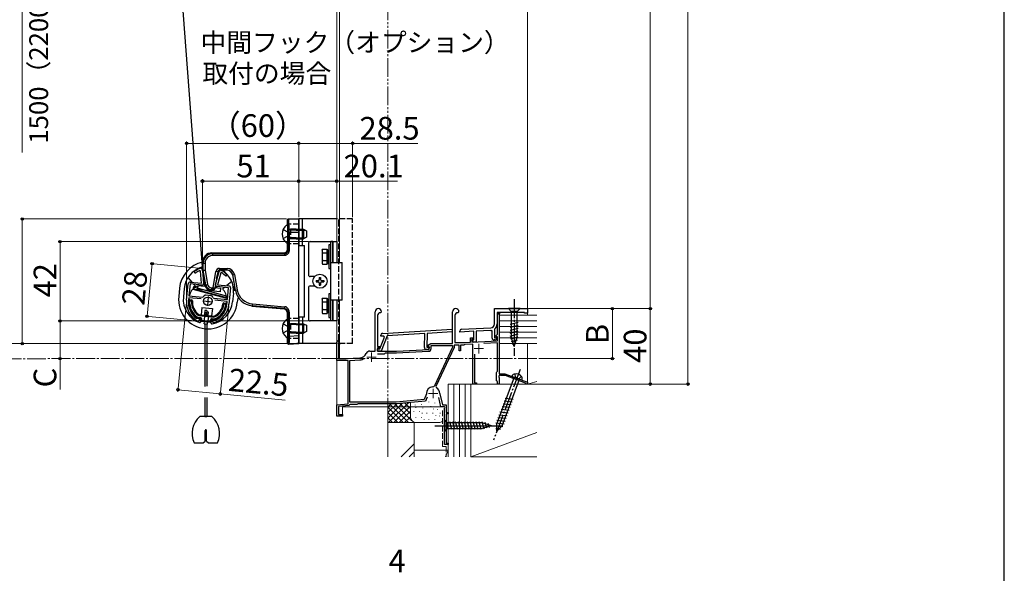
# Model space of a CAD drawing. Extents: x 105 to 1155, y 126 to 1689.
# Drawn here: x 634 to 1155, y 935 to 1229 of the extents above; entities that cross this region are included whole.
import ezdxf

# ---------------------------------------------------------------- set-up
doc = ezdxf.new("R2010")
doc.units = 0
for name, pattern in [('YCENTER_1', [13, 10, -1, 1, -1]), ('YDIVIDE_1', [15, 10, -1, 1, -1, 1, -1]), ('YHIDDEN_1', [4, 3, -1])]:
    doc.linetypes.add(name, pattern=pattern)
for name, color, linetype, lineweight in [('YKK_11', 7, 'CONTINUOUS', 30), ('YKK_11E', 7, 'CONTINUOUS', 13), ('YKK_12', 2, 'CONTINUOUS', 13), ('YKK_13', 4, 'CONTINUOUS', 30), ('YKK_D', 6, 'CONTINUOUS', 13), ('YKK_ZWAK', 7, 'CONTINUOUS', 30), ('YSS_K', 3, 'CONTINUOUS', 13)]:
    doc.layers.add(name, color=color, linetype=linetype, lineweight=lineweight)
doc.styles.add('text-b', font='txt')

msp = doc.modelspace()

# ---------------------------------------------------------------- linework, layer by layer
at = {"layer": 'YKK_11', "linetype": 'ByBlock', "lineweight": -2, "ltscale": 0.5}
for p, q in [((729.38, 1095.42), (728.96, 1095.67)), ((729.19, 1096.85), (729.33, 1096.87)), ((729.33, 1096.87), (729.44, 1096.86)), ((729.89, 1088.98), (729.38, 1095.42)), ((730.34, 1095.94), (730.9, 1088.82)), ((737.3, 1088.2), (739.21, 1095.09)), ((740.27, 1095.82), (740.38, 1095.8)), ((740.38, 1095.8), (740.51, 1095.76)), ((740.05, 1094.4), (738.33, 1088.17)), ((740.52, 1094.56), (740.05, 1094.4)), ((721.98, 1080), (722.81, 1088.66)), ((723.81, 1088.56), (723.21, 1082.29)), ((730.03, 1087.96), (723.81, 1088.56)), ((723.91, 1089.56), (729.89, 1088.98)), ((744.21, 1086.59), (737.99, 1087.19)), ((738.33, 1088.17), (744.31, 1087.59)), ((743.61, 1080.32), (744.21, 1086.59)), ((745.21, 1086.5), (744.38, 1077.84)), ((723.11, 1081.29), (722.98, 1079.9)), ((729.65, 1080.66), (723.11, 1081.29)), ((723.21, 1082.29), (730.38, 1081.6)), ((730.38, 1081.6), (730.81, 1081.78)), ((731.88, 1082.67), (732.17, 1082.73)), ((732.17, 1082.73), (733.53, 1082.6)), ((733.53, 1082.6), (734.9, 1082.47)), ((734.9, 1082.47), (735.17, 1082.36)), ((736.05, 1081.28), (736.44, 1081.01)), ((736.44, 1081.01), (743.61, 1080.32)), ((743.52, 1079.33), (736.97, 1079.96)), ((743.38, 1077.93), (743.52, 1079.33)), ((727.11, 1070.5), (727.26, 1070.45)), ((727.26, 1070.45), (728.83, 1070.29)), ((727.82, 1068.89), (727.7, 1068.92)), ((727.89, 1068.88), (727.82, 1068.89)), ((728.83, 1070.29), (728.76, 1069.6)), ((735.73, 1068.93), (735.8, 1069.62)), ((735.8, 1069.62), (737.37, 1069.47)), ((737.37, 1069.47), (737.53, 1069.5)), ((736.53, 1068.05), (736.45, 1068.05)), ((736.65, 1068.06), (736.53, 1068.05))]:
    msp.add_line(p, q, dxfattribs=at)
at = {"layer": 'YKK_11', "ltscale": 0.5}
for p, q in [((730.74, 1079.65), (735.71, 1079.18)), ((733.47, 1081.9), (732.99, 1076.93))]:
    msp.add_line(p, q, dxfattribs=at)
at = {"layer": 'YKK_11', "linetype": 'ByBlock', "lineweight": -2, "ltscale": 0.5}
for centre, radius, start, end in [((726.58, 1094.88), 0.5, 125.6693, 305.6693), ((733.75, 1084.89), 12.8, 110.8628, 125.6693), ((733.75, 1084.89), 11.8, 113.9453, 125.6693), ((729.35, 1095.86), 1, 4.5, 84.5), ((740.17, 1094.82), 1, 84.5, 164.5), ((733.76, 1084.89), 12.8, 43.3307, 58.1372), ((733.76, 1084.89), 11.8, 43.3307, 55.0547), ((742.7, 1093.33), 0.5, 223.3307, 43.3307), ((723.81, 1088.56), 1, 84.5, 174.5), ((730.11, 1088.76), 0.8, 264.5, 4.5), ((738.07, 1087.99), 0.8, 164.5, 264.5), ((744.21, 1086.59), 1, 354.5, 84.5), ((733.43, 1078.89), 11.5, 174.5, 240.1042), ((733.43, 1078.89), 10.5, 174.5, 233.033), ((733.54, 1079.6), 3.5, 118.4013, 141.3043), ((732.95, 1079.65), 3.5, 27.6957, 50.5987), ((732.93, 1078.94), 11.5, 288.8958, 354.5), ((732.93, 1078.94), 10.5, 295.967, 354.5), ((727.97, 1069.67), 0.8, 264.5, 354.5), ((736.53, 1068.85), 0.8, 174.5, 264.5)]:
    msp.add_arc(centre, radius, start, end, dxfattribs=at)
at = {"layer": 'YKK_11E', "linetype": 'ByBlock', "lineweight": -2, "ltscale": 0.5}
for p, q in [((885, 1075.52), (902.5, 1075.52)), ((885, 1067.38), (885, 1075.52)), ((902.5, 1075.52), (902.5, 1073.02)), ((821.8, 1053.02), (821.8, 1073.82)), ((823.1, 1071.82), (823.1, 1055.42)), ((824.7, 1073.32), (824.6, 1073.32)), ((825.2, 1073.82), (824.7, 1073.32)), ((862.8, 1057.02), (862.8, 1073.82)), ((864.1, 1071.82), (864.1, 1057.52)), ((865.7, 1073.32), (865.6, 1073.32)), ((866.2, 1073.82), (865.7, 1073.32)), ((887.7, 1072.72), (886.4, 1072.72)), ((886.4, 1072.72), (886.4, 1067.38)), ((886.6, 1062.04), (886.6, 1072.72)), ((886.6, 1072.72), (887.5, 1072.72)), ((887.5, 1072.72), (887.5, 1041.02)), ((901, 1073.52), (887.7, 1073.52)), ((887.7, 1073.52), (887.7, 1072.72)), ((901, 1073.02), (901, 1073.52)), ((902.5, 1073.02), (901, 1073.02)), ((825.74, 1062.42), (862.6, 1064.68)), ((862.6, 1064.68), (862.56, 1063.17)), ((867.55, 1064.57), (883.1, 1065.39)), ((883.18, 1063.99), (875.3, 1063.57)), ((883.8, 1063.72), (883.46, 1064.01)), ((883.8, 1059.92), (883.8, 1063.72)), ((885.11, 1064.72), (885, 1064.48)), ((885, 1064.48), (885, 1060.12)), ((824.27, 1054.23), (826.73, 1060.47)), ((824.79, 1060.86), (824.8, 1061.45)), ((826.37, 1060.96), (824.79, 1060.86)), ((828.26, 1061.08), (825.08, 1053.01)), ((826.73, 1060.47), (826.37, 1060.96)), ((848.13, 1062.29), (828.26, 1061.08)), ((847.94, 1054.91), (848.13, 1062.29)), ((849.34, 1062.36), (849.15, 1055.08)), ((862.56, 1063.17), (849.34, 1062.36)), ((866.6, 1063.12), (866.6, 1063.57)), ((874.1, 1063.51), (866.6, 1063.12)), ((872.3, 1057.69), (872.3, 1060.12)), ((872.3, 1060.12), (873.9, 1060.12)), ((873.9, 1059.42), (873.1, 1059.42)), ((873.1, 1059.42), (873.1, 1057.73)), ((873.1, 1058.62), (873.1, 1059.02)), ((873.1, 1059.02), (874.1, 1059.02)), ((873.1, 1057.73), (886.6, 1058.44)), ((873.9, 1060.12), (873.9, 1059.42)), ((874.1, 1059.02), (874.1, 1063.51)), ((875.3, 1063.57), (875.3, 1057.82)), ((885.21, 1058.92), (884.8, 1058.92)), ((885, 1060.12), (886.27, 1060.12)), ((885.56, 1061.01), (886.6, 1062.04)), ((885.72, 1060.62), (885.56, 1061.01)), ((886.6, 1060.62), (885.72, 1060.62)), ((886.44, 1059.73), (885.92, 1059.21)), ((886.27, 1060.12), (886.44, 1059.73)), ((886.6, 1058.44), (886.6, 1060.62)), ((801.5, 1048.02), (801.5, 1057.82)), ((802.55, 1057.21), (802.4, 1056.95)), ((802.4, 1056.95), (802.4, 1049.02)), ((823.08, 1053.06), (823.11, 1054.26)), ((823.1, 1055.42), (824.3, 1055.42)), ((824.3, 1054.72), (823.1, 1054.72)), ((823.1, 1054.72), (823.1, 1053.02)), ((823.11, 1054.26), (824.27, 1054.23)), ((824.3, 1055.42), (824.3, 1054.72)), ((833.1, 1053.02), (850.5, 1053.93)), ((849.32, 1053.88), (848.91, 1053.89)), ((849.15, 1055.08), (850.42, 1055.05)), ((849.56, 1055.97), (851.38, 1057.02)), ((849.68, 1055.52), (849.56, 1055.97)), ((850.5, 1055.52), (849.68, 1055.52)), ((850.57, 1054.66), (850.04, 1054.15)), ((850.42, 1055.05), (850.57, 1054.66)), ((850.5, 1053.93), (850.5, 1055.52)), ((851.38, 1057.02), (862.8, 1057.02)), ((851.5, 1054.41), (851.5, 1056.02)), ((851.5, 1056.02), (862.8, 1056.02)), ((862.8, 1055.12), (853.23, 1034.59)), ((863.7, 1054.92), (854.04, 1034.2)), ((862.8, 1056.02), (862.8, 1055.12)), ((866.3, 1056.22), (863.7, 1056.22)), ((863.7, 1056.22), (863.7, 1054.92)), ((864.1, 1057.52), (869.1, 1057.52)), ((866.3, 1053.22), (866.3, 1056.22)), ((867.1, 1053.22), (866.3, 1053.22)), ((868.8, 1056.22), (867.1, 1056.22)), ((867.1, 1056.22), (867.1, 1053.22)), ((869.03, 1056.32), (868.8, 1056.22)), ((869.24, 1056.43), (869.03, 1056.32)), ((869.1, 1057.52), (872.3, 1057.69)), ((873.5, 1056.65), (869.24, 1056.43)), ((873.5, 1035.52), (873.5, 1056.65)), ((875.3, 1057.82), (873.9, 1057.82)), ((886.6, 1057.34), (879.47, 1056.96)), ((886.6, 1042.31), (886.6, 1057.34)), ((807.5, 1048.02), (801.5, 1048.02)), ((802.4, 1049.02), (806.5, 1049.02)), ((806.5, 1049.02), (813.7, 1049.4)), ((807.5, 1025.05), (807.5, 1048.02)), ((808.4, 1048.12), (813.75, 1048.4)), ((808.4, 1026.02), (808.4, 1048.12)), ((819, 1053.02), (821.8, 1053.02)), ((825.08, 1053.01), (823.08, 1053.06)), ((823.1, 1053.02), (833.1, 1053.02)), ((823.11, 1051.52), (826.8, 1051.52)), ((826.8, 1051.52), (827.3, 1052.02)), ((827.3, 1052.02), (833.13, 1052.02)), ((833.13, 1052.02), (850.08, 1052.91)), ((874.4, 1051.4), (874.4, 1036.22)), ((886.1, 1041.72), (886.35, 1042.02)), ((886.1, 1037.32), (886.1, 1041.72)), ((886.35, 1042.02), (886.6, 1042.31)), ((887.5, 1039.98), (887.38, 1039.8)), ((887.38, 1039.8), (887.38, 1039.25)), ((887.38, 1039.25), (887.5, 1039.06)), ((887.5, 1041.02), (890.5, 1041.02)), ((887.8, 1040.37), (887.5, 1040.19)), ((887.5, 1040.19), (887.5, 1039.98)), ((887.5, 1039.06), (887.5, 1035.52)), ((888.4, 1040.02), (887.8, 1040.37)), ((890.89, 1040.02), (888.4, 1040.02)), ((890.5, 1041.02), (902.5, 1036.52)), ((901.5, 1036.04), (890.89, 1040.02)), ((854.04, 1034.2), (854.24, 1033.56)), ((875.5, 1035.52), (873.5, 1035.52)), ((874.4, 1036.22), (875.5, 1036.22)), ((875.5, 1036.22), (875.5, 1035.52)), ((886.4, 1037.02), (886.1, 1037.32)), ((886.7, 1036.72), (886.4, 1037.02)), ((886.7, 1035.52), (886.7, 1036.72)), ((887.5, 1035.52), (886.7, 1035.52)), ((901.7, 1035.79), (901.5, 1036.04)), ((902, 1035.52), (901.7, 1035.79)), ((902.5, 1035.52), (902, 1035.52)), ((902.5, 1036.52), (902.5, 1035.52)), ((847.85, 1027.32), (832.96, 1026.02)), ((848.98, 1030.43), (847.85, 1027.32)), ((849.3, 1028.68), (848.5, 1026.48)), ((849, 1030.53), (848.98, 1030.43)), ((856.7, 1023.52), (855.49, 1028.37)), ((856, 1030.5), (856.01, 1030.43)), ((856.01, 1030.43), (857.48, 1024.52)), ((801.5, 1024.52), (807.5, 1025.05)), ((801.5, 1018.52), (801.5, 1024.52)), ((807.84, 1024.17), (802.4, 1023.7)), ((802.4, 1023.7), (802.4, 1019.42)), ((808.29, 1024.58), (807.84, 1024.17)), ((808.58, 1024.82), (808.29, 1024.58)), ((832.96, 1026.02), (808.4, 1026.02)), ((812.2, 1024.82), (808.58, 1024.82)), ((812.46, 1024.97), (812.2, 1024.82)), ((812.72, 1025.12), (812.46, 1024.97)), ((833, 1025.12), (812.72, 1025.12)), ((848.5, 1026.48), (833, 1025.12)), ((858.53, 1023.52), (856.7, 1023.52)), ((857.48, 1024.52), (859.4, 1024.52)), ((858.5, 1022.79), (858.72, 1023.18)), ((858.5, 1003.52), (858.5, 1022.79)), ((858.72, 1023.18), (858.53, 1023.52)), ((859.4, 1024.52), (859.4, 1020.52)), ((804.5, 1018.52), (801.5, 1018.52)), ((802.4, 1019.42), (804.5, 1019.42)), ((804.5, 1019.42), (804.5, 1018.52)), ((859.4, 1020.52), (860.5, 1020.52)), ((860.5, 1019.82), (859.4, 1019.82)), ((859.4, 1019.82), (859.4, 1007.59)), ((860.5, 1020.52), (860.5, 1019.82)), ((859.4, 1007.59), (859.45, 1007.45)), ((859.45, 1007.45), (859.5, 1007.32)), ((859.5, 1007.32), (859.5, 1004.22)), ((860.5, 1003.52), (858.5, 1003.52)), ((859.5, 1004.22), (860.5, 1004.22)), ((860.5, 1004.22), (860.5, 1003.52))]:
    msp.add_line(p, q, dxfattribs=at)
at = {"layer": 'YKK_11E', "linetype": 'ByBlock', "lineweight": 30, "ltscale": 0.5}
for p, q in [((887.7, 1073.52), (886.4, 1073.52)), ((886.4, 1073.52), (886.4, 1072.72)), ((886.4, 1072.72), (887.7, 1072.72)), ((887.7, 1072.72), (887.7, 1073.52))]:
    msp.add_line(p, q, dxfattribs=at)
at = {"layer": 'YKK_11E', "ltscale": 0.5}
for p, q in [((874.2, 1054.32), (879.2, 1054.32)), ((876.7, 1056.82), (876.7, 1051.82)), ((817.4, 1049.82), (822.4, 1049.82)), ((819.9, 1052.32), (819.9, 1047.32)), ((852.5, 1033.02), (852.5, 1028.02)), ((850, 1030.52), (855, 1030.52))]:
    msp.add_line(p, q, dxfattribs=at)
at = {"layer": 'YKK_11E', "linetype": 'ByBlock', "lineweight": -2, "ltscale": 0.5}
for centre, radius, start, end in [((823.5, 1073.82), 1.7, 360, 180), ((864.5, 1073.82), 1.7, 360, 180), ((824.6, 1071.82), 1.5, 90, 180), ((865.6, 1071.82), 1.5, 90, 180), ((867.6, 1063.57), 1, 93, 180), ((883, 1067.38), 2, 273, 360), ((883, 1067.38), 3.4, 273, 277.7664), ((883, 1067.38), 3.4, 308.4347, 0), ((802.2, 1057.82), 0.7, 300, 180), ((825.8, 1061.43), 1, 93.5, 178.5), ((873.9, 1058.62), 0.8, 180, 270), ((884.8, 1059.92), 1, 180, 270), ((885.21, 1059.92), 1, 270, 315), ((848.94, 1054.89), 1, 178.5, 268.5), ((849.35, 1054.88), 1, 268.5, 313.5), ((850, 1054.41), 1.5, 273, 0), ((813.49, 1053.39), 4, 273, 336.7158), ((813.49, 1053.39), 5, 273, 301.6072), ((819, 1051.02), 2, 90, 156.7158), ((852.5, 1030.52), 3.5, 92.2615, 179.7858), ((852.32, 1035.02), 1, 272.2615, 335), ((852.5, 1030.52), 3.5, 359.6713, 60.1418)]:
    msp.add_arc(centre, radius, start, end, dxfattribs=at)
at = {"layer": 'YKK_12'}
for p, q in [((902.5, 1514.8), (902.5, 1072.02)), ((801.5, 1268.8), (801.5, 1100.02)), ((802.9, 1268.8), (802.9, 1100.02)), ((801.5, 1080.02), (801.5, 1018.52)), ((802.9, 1080.02), (802.9, 1049.02)), ((804.5, 1018.52), (804.5, 1023.52)), ((804.5, 1023.52), (858.5, 1023.52)), ((801.5, 1018.52), (804.5, 1018.52))]:
    msp.add_line(p, q, dxfattribs=at)
at = {"layer": 'YKK_12', "linetype": 'YCENTER_1'}
msp.add_line((907.5, 1049.02), (455, 1049), dxfattribs=at)
at = {"layer": 'YKK_13'}
for p, q in [((699.72, 1503.86), (730.35, 1095.32)), ((775.4, 1120.27), (775.4, 1122.52)), ((775.9, 1123.02), (781.4, 1123.02)), ((781.4, 1116.02), (781.4, 1123.02)), ((781.4, 1123.02), (781.4, 1109.02)), ((801.3, 1123.02), (781.4, 1123.02)), ((783.4, 1109.02), (783.4, 1123.02)), ((773.06, 1117.37), (775.47, 1116.17)), ((774.97, 1119.77), (775.07, 1119.77)), ((776.08, 1115.02), (775.47, 1116.17)), ((775.57, 1110.77), (775.57, 1119.27)), ((775.57, 1112.52), (775.57, 1117.52)), ((775.8, 1116.02), (776.3, 1116.02)), ((775.8, 1106.62), (775.8, 1116.02)), ((776.3, 1116.02), (776.3, 1106.62)), ((776.3, 1116.02), (781.4, 1116.02)), ((780.07, 1117.52), (783.87, 1117.52)), ((780.07, 1117.09), (784.79, 1117.09)), ((781.4, 1061.21), (781.4, 1116.02)), ((783.87, 1117.52), (785.57, 1116.72)), ((783.87, 1117.52), (783.87, 1112.52)), ((785.57, 1116.72), (785.57, 1113.32)), ((773.06, 1112.67), (775.47, 1113.88)), ((776.08, 1115.02), (775.47, 1113.88)), ((780.07, 1112.96), (784.79, 1112.96)), ((780.07, 1112.52), (783.87, 1112.52)), ((785.57, 1113.32), (783.87, 1112.52)), ((787.5, 1111.02), (801.5, 1111.02)), ((798.3, 1069.02), (798.3, 1111.02)), ((799.5, 1111.02), (798.3, 1111.02)), ((799.5, 1111.02), (799.5, 1100.02)), ((799.5, 1100.02), (799.5, 1111.02)), ((801.5, 1111.02), (801.5, 1100.02)), ((774.97, 1110.27), (775.07, 1110.27)), ((775.4, 1107.02), (775.4, 1109.77)), ((775.4, 1107.02), (775.8, 1106.62)), ((781.4, 1109.02), (784.4, 1109.02)), ((784.4, 1071.02), (784.4, 1109.02)), ((786.5, 1110.02), (786.5, 1093.52)), ((793.7, 1106.52), (794.01, 1107.06)), ((793.7, 1106.52), (793.7, 1099.52)), ((794.01, 1107.06), (796.5, 1107.06)), ((796.5, 1107.06), (796.5, 1098.98)), ((796.5, 1099.49), (796.5, 1106.55)), ((796.5, 1106.55), (797.3, 1106.55)), ((798.3, 1109.27), (797.3, 1109.27)), ((797.3, 1109.27), (797.3, 1096.77)), ((797.3, 1099.49), (797.3, 1106.55)), ((798.3, 1096.77), (798.3, 1109.27)), ((735.39, 1105.02), (735.76, 1104.65)), ((735.4, 1105.02), (773.4, 1105.02)), ((735.76, 1104.65), (773.77, 1104.65)), ((735.76, 1104.65), (735.76, 1103.65)), ((773.77, 1103.65), (735.76, 1103.65)), ((773.77, 1104.65), (773.4, 1105.02)), ((794.01, 1105.04), (796.5, 1105.04)), ((794.01, 1101), (796.5, 1101)), ((730.77, 1099.66), (730.4, 1100.03)), ((730.4, 1095.82), (730.4, 1100.02)), ((730.77, 1095.85), (730.4, 1095.82)), ((731.83, 1087.7), (730.4, 1095.82)), ((730.77, 1099.66), (731.77, 1099.66)), ((730.77, 1095.85), (730.77, 1099.66)), ((730.77, 1095.85), (731.77, 1095.94)), ((732.14, 1088.07), (730.77, 1095.85)), ((731.77, 1099.66), (731.77, 1095.94)), ((731.77, 1095.94), (733.13, 1088.24)), ((736, 1086.59), (737.51, 1095.17)), ((738.49, 1094.99), (736.98, 1086.42)), ((738.49, 1094.99), (737.51, 1095.17)), ((737.91, 1091.7), (739.02, 1095.71)), ((739.48, 1096.82), (743.45, 1096.82)), ((739.48, 1095.82), (739.48, 1096.82)), ((743.46, 1095.82), (739.48, 1095.82)), ((743.45, 1095.82), (743.45, 1096.82)), ((793.7, 1099.52), (794.01, 1098.98)), ((794.01, 1098.98), (796.5, 1098.98)), ((796.5, 1099.49), (797.3, 1099.49)), ((797.3, 1096.77), (798.3, 1096.77)), ((798.3, 1100.02), (804.3, 1100.02)), ((804.3, 1080.02), (804.3, 1100.02)), ((724.95, 1089.45), (722.8, 1092.07)), ((731.3, 1088.14), (730.94, 1092.76)), ((745.88, 1089.85), (743.27, 1087.69)), ((746.3, 1093.34), (747.34, 1087.42)), ((746.41, 1093.34), (746.3, 1093.34)), ((746.41, 1093.34), (747.4, 1093.51)), ((747.84, 1085.23), (746.41, 1093.34)), ((747.4, 1093.51), (748.83, 1085.4)), ((789.8, 1092.52), (787.5, 1092.52)), ((790.55, 1090.37), (790.55, 1089.67)), ((790.55, 1090.37), (791.75, 1090.37)), ((792.25, 1092.07), (792.95, 1092.07)), ((792.25, 1092.07), (792.25, 1090.87)), ((792.95, 1092.07), (792.95, 1090.87)), ((793.45, 1090.37), (794.65, 1090.37)), ((794.65, 1090.37), (794.65, 1089.67)), ((718.23, 1086.38), (717.79, 1081.91)), ((720.71, 1086.15), (720.28, 1081.67)), ((725.45, 1085.66), (725.87, 1087.24)), ((743.34, 1080.87), (725.45, 1085.66)), ((725.84, 1085.89), (726.1, 1086.85)), ((743.42, 1081.17), (725.84, 1085.89)), ((726.71, 1087.32), (725.85, 1088.36)), ((725.87, 1087.24), (729.81, 1087.78)), ((726.1, 1086.85), (743.68, 1082.14)), ((727.79, 1085.56), (727.98, 1087.56)), ((739.74, 1084.41), (727.79, 1085.56)), ((731.22, 1087.24), (727.98, 1087.56)), ((731.3, 1088.14), (731.22, 1087.24)), ((731.83, 1087.69), (732.14, 1088.07)), ((732.14, 1088.07), (733.13, 1088.24)), ((735.09, 1085.59), (734.78, 1085.22)), ((735.93, 1085.22), (734.79, 1085.22)), ((735.09, 1086.59), (736, 1086.59)), ((735.09, 1086.59), (735.09, 1085.59)), ((736, 1085.59), (735.09, 1085.59)), ((735.93, 1085.22), (736, 1085.59)), ((736.98, 1086.42), (736, 1086.59)), ((736, 1085.59), (736, 1086.59)), ((736.98, 1086.42), (736.91, 1086.05)), ((737.03, 1086.68), (739.93, 1086.4)), ((739.93, 1086.4), (739.74, 1084.41)), ((742.17, 1086.79), (741.14, 1085.93)), ((747.53, 1084.9), (747.13, 1087.14)), ((747.13, 1087.14), (747.38, 1087.12)), ((747.53, 1084.89), (747.84, 1085.23)), ((747.84, 1085.23), (748.83, 1085.4)), ((786.5, 1086.52), (786.5, 1070.02)), ((787.5, 1087.52), (789.8, 1087.52)), ((790.55, 1089.67), (791.75, 1089.67)), ((792.25, 1089.17), (792.25, 1087.97)), ((792.25, 1087.97), (792.95, 1087.97)), ((792.95, 1089.17), (792.95, 1087.97)), ((793.45, 1089.67), (794.65, 1089.67)), ((723.66, 1080.24), (724.66, 1080.14)), ((723.92, 1079.71), (724.32, 1079.67)), ((743.68, 1082.14), (743.42, 1081.17)), ((746.79, 1083.63), (746.36, 1079.15)), ((749.06, 1081.08), (748.85, 1078.92)), ((793.7, 1080.52), (794.01, 1081.06)), ((793.7, 1080.52), (793.7, 1073.52)), ((794.01, 1081.06), (796.5, 1081.06)), ((796.5, 1081.06), (796.5, 1072.98)), ((796.5, 1073.49), (796.5, 1080.55)), ((796.5, 1080.55), (797.3, 1080.55)), ((798.3, 1083.27), (797.3, 1083.27)), ((797.3, 1083.27), (797.3, 1070.77)), ((797.3, 1073.49), (797.3, 1080.55)), ((798.3, 1070.77), (798.3, 1083.27)), ((804.3, 1080.02), (798.3, 1080.02)), ((799.5, 1080.02), (799.5, 1069.02)), ((799.5, 1069.02), (799.5, 1080.02)), ((801.5, 1080.02), (801.5, 1069.02)), ((730.14, 1076.1), (729.77, 1072.21)), ((730.14, 1076.1), (735.62, 1075.57)), ((731.72, 1074.57), (731.53, 1072.58)), ((732.72, 1074.47), (731.72, 1074.57)), ((732.72, 1074.47), (732.57, 1072.89)), ((735.62, 1075.57), (735.24, 1071.69)), ((741.78, 1078.49), (742.77, 1078.4)), ((742.02, 1077.97), (742.42, 1077.93)), ((756.8, 1077.02), (756.49, 1076.68)), ((773.57, 1075.18), (756.5, 1076.67)), ((756.8, 1077.02), (756.89, 1078.01)), ((773.95, 1075.52), (756.8, 1077.02)), ((756.89, 1078.01), (774.04, 1076.51)), ((773.58, 1075.18), (773.95, 1075.52)), ((794.01, 1079.04), (796.5, 1079.04)), ((794.01, 1075), (796.5, 1075)), ((898.6, 1075.52), (892.4, 1075.52)), ((892.4, 1075.52), (893.95, 1073.97)), ((898.6, 1075.52), (897.05, 1073.97)), ((724.23, 1072), (723.68, 1071.54)), ((725.32, 1072.9), (725, 1072.63)), ((727.83, 1070.39), (729.08, 1070.27)), ((727.93, 1070.88), (729.13, 1070.77)), ((728.49, 1071.83), (736.43, 1071.07)), ((728.54, 1072.33), (736.48, 1071.57)), ((729.53, 1069.73), (729.42, 1068.56)), ((729.48, 1069.23), (729.53, 1069.72)), ((730.01, 1069.48), (730.03, 1069.68)), ((734.16, 1068.78), (730.28, 1069.15)), ((732.3, 1073.21), (731.53, 1072.58)), ((732.01, 1072), (731.53, 1072.58)), ((731.76, 1072.02), (731.78, 1072.27)), ((732.78, 1072.63), (732.01, 1072)), ((733.01, 1071.9), (732.01, 1072)), ((732.78, 1072.63), (732.3, 1073.21)), ((732.66, 1073.84), (733.44, 1073.77)), ((733.07, 1072.61), (732.78, 1072.63)), ((733.01, 1071.9), (733.07, 1072.61)), ((733.44, 1073.77), (733.25, 1071.88)), ((734.49, 1069.05), (734.51, 1069.25)), ((734.96, 1068.7), (735.01, 1069.2)), ((735.55, 1069.65), (736.8, 1069.53)), ((735.6, 1070.14), (736.8, 1070.03)), ((740.01, 1071.19), (739.75, 1071.51)), ((741.1, 1069.87), (740.65, 1070.41)), ((774.97, 1069.77), (775.07, 1069.77)), ((775.8, 1073.56), (775.4, 1073.19)), ((775.4, 1070.27), (775.4, 1073.19)), ((775.57, 1060.77), (775.57, 1069.27)), ((775.8, 1060.9), (775.8, 1073.56)), ((776.3, 1073.56), (776.3, 1060.9)), ((781.4, 1071.02), (781.4, 1057.02)), ((784.4, 1071.02), (781.4, 1071.02)), ((783.4, 1071.02), (783.4, 1057.02)), ((801.5, 1069.02), (787.5, 1069.02)), ((793.7, 1073.52), (794.01, 1072.98)), ((794.01, 1072.98), (796.5, 1072.98)), ((796.5, 1073.49), (797.3, 1073.49)), ((797.3, 1070.77), (798.3, 1070.77)), ((799.5, 1069.02), (798.3, 1069.02)), ((893.95, 1073.97), (893.95, 1060.44)), ((897.05, 1073.97), (893.95, 1073.97)), ((897.05, 1060.44), (897.05, 1073.97)), ((734.41, 1068.25), (729.93, 1068.68)), ((731.32, 1067.44), (731.43, 1068.54)), ((731.32, 1067.44), (732.81, 1067.3)), ((731.67, 1067.72), (731.67, 1034.34)), ((732.67, 1067.72), (732.67, 1034.37)), ((732.92, 1068.4), (732.81, 1067.3)), ((734.96, 1068.69), (734.89, 1068.03)), ((773.06, 1067.37), (775.47, 1066.17)), ((773.06, 1062.67), (775.47, 1063.88)), ((776.08, 1065.02), (775.47, 1066.17)), ((776.08, 1065.02), (775.47, 1063.88)), ((775.57, 1062.52), (775.57, 1067.52)), ((780.07, 1067.52), (783.87, 1067.52)), ((780.07, 1067.09), (784.79, 1067.09)), ((783.87, 1067.52), (785.57, 1066.72)), ((783.87, 1067.52), (783.87, 1062.52)), ((785.57, 1066.72), (785.57, 1063.32)), ((893.4, 1067.23), (897.6, 1068.35)), ((893.4, 1065.67), (897.6, 1066.8)), ((893.4, 1064.12), (897.6, 1065.25)), ((893.4, 1062.57), (897.6, 1063.69)), ((774.97, 1060.27), (775.07, 1060.27)), ((775.4, 1057.18), (775.4, 1059.77)), ((776.3, 1060.9), (775.8, 1060.9)), ((776.3, 1060.9), (781.4, 1061.21)), ((780.07, 1062.96), (784.79, 1062.96)), ((780.07, 1062.52), (783.87, 1062.52)), ((781.4, 1057.22), (781.4, 1061.21)), ((785.57, 1063.32), (783.87, 1062.52)), ((893.4, 1061.01), (897.6, 1062.14)), ((893.66, 1059.53), (897.6, 1060.59)), ((895.5, 1055.52), (893.95, 1060.44)), ((894.11, 1058.1), (897.15, 1058.91)), ((895.5, 1055.52), (897.05, 1060.44)), ((775.4, 1057.18), (775.6, 1057.39)), ((775.93, 1056.69), (781.4, 1057.02)), ((776.13, 1056.9), (775.93, 1056.69)), ((776.13, 1056.9), (781.4, 1057.22)), ((781.4, 1057.17), (780.4, 1057.11)), ((780.4, 1057.11), (780.4, 1057.02)), ((780.4, 1057.02), (781.4, 1057.08)), ((781.4, 1057.17), (781.4, 1057.22)), ((781.4, 1057.08), (781.4, 1057.17)), ((781.4, 1057.02), (781.4, 1057.08)), ((801.3, 1057.02), (781.4, 1057.02)), ((894.56, 1056.67), (896.61, 1057.22)), ((895.43, 1039.17), (886.21, 1014.59)), ((889.11, 1013.5), (898.33, 1038.08)), ((899.55, 1037.63), (894.21, 1039.63)), ((731.67, 1028.37), (731.67, 1018.37)), ((732.67, 1028.37), (732.67, 1018.37)), ((890.67, 1028.05), (895, 1027.63)), ((888.49, 1022.23), (892.82, 1021.81)), ((889.03, 1023.69), (893.36, 1023.26)), ((889.58, 1025.14), (893.91, 1024.72)), ((890.12, 1026.59), (894.45, 1026.17)), ((735.36, 1018.37), (728.98, 1018.37)), ((731.67, 1018.37), (732.67, 1018.37)), ((886.85, 1017.87), (891.18, 1017.45)), ((887.4, 1019.32), (891.72, 1018.9)), ((887.94, 1020.78), (892.27, 1020.36)), ((858.5, 1016.62), (858.5, 1010.42)), ((858.5, 1016.62), (860.05, 1015.07)), ((858.5, 1010.42), (860.05, 1011.97)), ((878.59, 1015.07), (860.05, 1015.07)), ((860.05, 1015.07), (860.05, 1011.97)), ((860.05, 1011.97), (878.59, 1011.97)), ((862.48, 1011.42), (861.35, 1015.62)), ((864.03, 1011.42), (862.91, 1015.62)), ((865.58, 1011.42), (864.46, 1015.62)), ((867.14, 1011.42), (866.01, 1015.62)), ((868.69, 1011.42), (867.56, 1015.62)), ((870.24, 1011.42), (869.12, 1015.62)), ((871.8, 1011.42), (870.67, 1015.62)), ((873.35, 1011.42), (872.22, 1015.62)), ((874.9, 1011.42), (873.78, 1015.62)), ((876.45, 1011.42), (875.33, 1015.62)), ((878.01, 1011.42), (876.88, 1015.62)), ((879.49, 1011.68), (878.43, 1015.62)), ((883.5, 1013.52), (878.59, 1015.07)), ((883.5, 1013.52), (878.59, 1011.97)), ((880.92, 1012.13), (880.11, 1015.17)), ((882.35, 1012.58), (881.81, 1014.63)), ((885.7, 1013.46), (889.48, 1013.09)), ((885.75, 1011.95), (888.19, 1011.71)), ((885.76, 1014.96), (890.09, 1014.54)), ((886.34, 1010.54), (886.21, 1014.59)), ((886.31, 1016.42), (890.63, 1015.99)), ((886.34, 1010.54), (889.11, 1013.5)), ((731.82, 1005.37), (731.82, 1011.02)), ((732.52, 1005.37), (732.52, 1011.02)), ((726.01, 1004.37), (730.82, 1004.37)), ((730.82, 1004.37), (731.82, 1005.37)), ((732.52, 1005.37), (733.52, 1004.37)), ((733.52, 1004.37), (738.33, 1004.37))]:
    msp.add_line(p, q, dxfattribs=at)
at = {"layer": 'YKK_13', "linetype": 'YHIDDEN_1'}
for p, q in [((809.9, 1123.02), (801.3, 1123.02)), ((802.4, 1122.02), (802.4, 1058.02)), ((809.9, 1057.02), (809.9, 1123.02)), ((781.4, 1120.27), (775.4, 1120.27)), ((776.97, 1117.09), (776.05, 1117.28)), ((776.97, 1117.52), (776.37, 1117.31)), ((776.97, 1117.52), (776.97, 1112.52)), ((780.07, 1117.52), (776.97, 1117.52)), ((780.07, 1117.09), (776.97, 1117.09)), ((776.97, 1112.96), (776.05, 1112.76)), ((776.97, 1112.52), (776.37, 1112.74)), ((780.07, 1112.96), (776.97, 1112.96)), ((780.07, 1112.52), (776.97, 1112.52)), ((781.4, 1109.77), (775.4, 1109.77)), ((799.5, 1100.27), (799.5, 1100.02)), ((731.51, 1072.05), (731.18, 1068.56)), ((733.5, 1071.85), (733.17, 1068.37)), ((781.4, 1070.27), (775.4, 1070.27)), ((776.97, 1067.09), (776.05, 1067.28)), ((776.97, 1067.52), (776.37, 1067.31)), ((776.97, 1067.52), (776.97, 1062.52)), ((780.07, 1067.52), (776.97, 1067.52)), ((780.07, 1067.09), (776.97, 1067.09)), ((781.4, 1059.77), (775.4, 1059.77)), ((776.97, 1062.96), (776.05, 1062.76)), ((776.97, 1062.52), (776.37, 1062.74)), ((780.07, 1062.96), (776.97, 1062.96)), ((780.07, 1062.52), (776.97, 1062.52)), ((809.9, 1057.02), (801.3, 1057.02)), ((895.76, 1040.92), (895.93, 1039.28)), ((896.88, 1038.63), (895.93, 1039.28)), ((896.88, 1038.63), (898.02, 1038.5)), ((899.23, 1039.62), (898.02, 1038.5))]:
    msp.add_line(p, q, dxfattribs=at)
at = {"layer": 'YKK_13', "linetype": 'YCENTER_1'}
for p, q in [((895.5, 1080.52), (895.5, 1050.52)), ((898.64, 1043.31), (884.59, 1005.86)), ((853.5, 1013.52), (888.5, 1013.52)), ((854.5, 1013.52), (889.5, 1013.52)), ((854.51, 1013.52), (889.51, 1013.52))]:
    msp.add_line(p, q, dxfattribs=at)
at = {"layer": 'YKK_13'}
for centre, radius in [((792.6, 1090.02), 3.75), ((733.23, 1079.41), 2.25)]:
    msp.add_circle(centre, radius, dxfattribs=at)
at = {"layer": 'YKK_13', "linetype": 'YHIDDEN_1'}
for centre, radius, start, end in [((803.4, 1122.02), 1, 90, 180), ((776.17, 1117.87), 0.6, 180, 289.9696), ((776.17, 1112.18), 0.6, 70.0304, 180), ((776.17, 1067.87), 0.6, 180, 289.9696), ((776.17, 1062.17), 0.6, 70.0304, 180), ((803.4, 1058.02), 1, 180, 270)]:
    msp.add_arc(centre, radius, start, end, dxfattribs=at)
at = {"layer": 'YKK_13'}
for centre, radius, start, end in [((778.47, 1115.02), 5.9, 126.3816, 233.6184), ((775.07, 1119.27), 0.5, 0, 90), ((775.07, 1110.77), 0.5, 270, 0), ((787.5, 1110.02), 1, 90, 180), ((773.4, 1107.02), 2, 270, 0), ((795.49, 1106.05), 1.79, 145.6158, 214.3842), ((735.4, 1100.02), 5, 90, 180), ((800.39, 1103.02), 6.69, 162.412, 197.588), ((795.49, 1099.99), 1.79, 145.6158, 214.3842), ((733.75, 1084.89), 15.6, 102.4083, 174.5), ((733.75, 1084.89), 13.1, 106.8142, 174.5), ((730.11, 1096.95), 0.5, 54.3236, 106.8142), ((739.48, 1094.82), 2, 90, 170), ((739.48, 1094.82), 1, 90, 170), ((733.75, 1084.89), 13.1, 354.5, 56.5547), ((743.46, 1092.82), 3, 10, 90), ((787.5, 1093.52), 1, 180, 270), ((791.75, 1090.87), 0.5, 270, 0), ((793.45, 1090.87), 0.5, 180, 270), ((733.23, 1079.41), 10.25, 129.5, 163.6805), ((734.79, 1088.22), 3, 190, 270), ((735.93, 1086.22), 1, 270, 350), ((736, 1086.59), 0.999, 269.9151, 349.9574), ((733.23, 1079.41), 10.25, 5.3195, 39.5), ((787.5, 1086.52), 1, 90, 180), ((791.75, 1089.17), 0.5, 0, 90), ((793.45, 1089.17), 0.5, 90, 180), ((733.32, 1080.41), 15.6, 174.5, 354.5), ((733.32, 1080.41), 13.1, 174.5, 249.5523), ((733.23, 1079.41), 10.25, 172.9843, 219.5), ((733.18, 1078.92), 10.1, 175.0968, 237.1248), ((723.61, 1079.74), 0.5, 84.5, 175.0968), ((733.18, 1078.92), 9.6, 176.9651, 236.8355), ((723.89, 1079.41), 0.3, 84.5, 176.9651), ((724.29, 1079.37), 0.3, 357.076, 84.5), ((733.18, 1078.92), 8.6, 177.076, 233.7381), ((724.61, 1079.64), 0.5, 355.1662, 84.5), ((733.18, 1078.92), 8.1, 175.1662, 233.7381), ((795.49, 1080.05), 1.79, 145.6158, 214.3842), ((733.32, 1080.41), 13.1, 279.4477, 354.5), ((733.18, 1078.92), 8.1, 295.2619, 353.8338), ((733.18, 1078.92), 9.6, 292.1645, 352.0349), ((733.18, 1078.92), 8.6, 295.2619, 351.924), ((733.18, 1078.92), 10.1, 291.8752, 353.9032), ((733.23, 1079.41), 10.25, 309.5, 356.0157), ((741.73, 1078), 0.5, 84.5, 173.8338), ((741.99, 1077.67), 0.3, 84.5, 171.924), ((742.39, 1077.63), 0.3, 352.0349, 84.5), ((742.72, 1077.9), 0.5, 353.9032, 84.5), ((773.4, 1073.19), 2, 0, 85), ((800.39, 1077.02), 6.69, 162.412, 197.588), ((795.49, 1073.99), 1.79, 145.6158, 214.3842), ((727.86, 1070.69), 0.3, 237.1248, 264.5), ((728.57, 1072.63), 0.8, 233.7381, 264.5), ((728.57, 1072.63), 0.3, 233.7381, 264.5), ((729.03, 1069.77), 0.5, 354.5, 84.5), ((729.03, 1069.77), 1, 354.5, 84.5), ((729.98, 1069.18), 0.5, 174.5, 264.5), ((730.31, 1069.45), 0.3, 174.5, 264.5), ((734.19, 1069.08), 0.3, 264.5, 354.5), ((735.5, 1069.15), 1, 84.5, 174.5), ((735.5, 1069.15), 0.5, 84.5, 174.5), ((736.51, 1071.87), 0.8, 264.5, 295.2619), ((736.51, 1071.87), 0.3, 264.5, 295.2619), ((736.83, 1069.83), 0.3, 264.5, 291.8752), ((778.47, 1065.02), 5.9, 126.3816, 233.6184), ((775.07, 1069.27), 0.5, 0, 90), ((787.5, 1070.02), 1, 180, 270), ((728.92, 1068.6), 0.5, 249.5523, 354.5), ((734.46, 1068.75), 0.5, 264.5, 354.5), ((735.39, 1067.98), 0.5, 174.5, 279.4477), ((775.07, 1060.77), 0.5, 270, 0), ((776.1, 1057.4), 0.501, 180.2689, 273.2307), ((896.01, 1039.02), 1.9, 108.7833, 161.2509), ((896.49, 1037.6), 3.4, 30.0967, 108.7833), ((897.79, 1038.35), 1.9, 337.6291, 30.0967), ((736.92, 1009.37), 12, 131.4096, 204.6243), ((727.42, 1009.37), 12, 335.3757, 48.5904), ((732.17, 1011.02), 0.35, 0, 180)]:
    msp.add_arc(centre, radius, start, end, dxfattribs=at)
for centre, major_axis, ratio, start_param, end_param in [((775.4, 1116.02), (0, 6.5), 0.061163, 6.015949, 6.287881), ((775.4, 1116.02), (0, 6.5), 0.061163, 4.712389, 6.015949), ((775.9, 1116.02), (0, 7), 0.056794, 4.712389, 6.283185), ((775.4, 1117.52), (0, 2.75), 0.061163, 4.712389, 6.283719), ((775.4, 1112.52), (0, 2.75), 0.061163, 3.141059, 4.712389), ((735.78, 1099.64), (3.54, -3.54), 0.997762, 2.358058, 3.925127), ((735.78, 1099.64), (-2.84, 2.84), 0.99628, 5.499651, 7.06672), ((743.34, 1092.82), (3.01, 0), 0.997536, 0.174204, 1.570796), ((743.45, 1092.82), (-4.01, 0), 0.998077, 3.315797, 4.712389), ((735.1, 1088.59), (1.93, 2.3), 0.998937, 2.445025, 3.83816), ((735.1, 1088.59), (-1.29, -1.54), 0.996828, 5.586618, 6.979753), ((747.32, 1087.42), (-0.054, 0.306), 0.059094, 3.125692, 4.695727), ((757.7, 1086.99), (6.77, 7.39), 0.997631, 2.488525, 3.794661), ((757.7, 1086.99), (-6.1, -6.66), 0.997041, 5.630117, 6.936253), ((775.4, 1067.52), (0, 2.75), 0.061163, 4.712389, 6.283719), ((775.4, 1062.52), (0, 2.75), 0.061163, 3.141059, 4.712389), ((775.9, 1057.19), (-0.344, -0.365), 0.996047, 5.470099, 7.098028)]:
    msp.add_ellipse(centre, major_axis=major_axis, ratio=ratio, start_param=start_param, end_param=end_param, dxfattribs=at)
for points, knots in [([(775.4, 1122.52), (775.4, 1122.65), (775.45, 1122.78), (775.64, 1122.97), (775.77, 1123.02), (775.9, 1123.02)], [0, 0, 0, 0, 0.5, 0.5, 1, 1, 1, 1]), ([(776.3, 1106.62), (776.3, 1106.55), (776.3, 1106.41), (776.28, 1106.21), (776.25, 1106.01), (776.21, 1105.82), (776.17, 1105.63), (776.11, 1105.45), (776.04, 1105.27), (775.96, 1105.1), (775.87, 1104.93), (775.76, 1104.77), (775.59, 1104.53), (775.33, 1104.24), (774.98, 1103.98), (774.66, 1103.82), (774.38, 1103.72), (774.08, 1103.66), (773.88, 1103.66), (773.77, 1103.65)], [0, 0, 0, 0, 0.047611, 0.094251, 0.140062, 0.185191, 0.229792, 0.274024, 0.318053, 0.362043, 0.406161, 0.450573, 0.49544, 0.610766, 0.721943, 0.791285, 0.859906, 0.929067, 1, 1, 1, 1]), ([(773.77, 1104.65), (773.82, 1104.65), (773.91, 1104.65), (774.05, 1104.67), (774.18, 1104.69), (774.31, 1104.72), (774.44, 1104.76), (774.6, 1104.81), (774.77, 1104.9), (774.97, 1105.02), (775.16, 1105.17), (775.34, 1105.35), (775.5, 1105.57), (775.63, 1105.81), (775.73, 1106.07), (775.79, 1106.34), (775.8, 1106.52), (775.8, 1106.62)], [0, 0, 0, 0, 0.043436, 0.086557, 0.129384, 0.17194, 0.214247, 0.256329, 0.329645, 0.403241, 0.477134, 0.565276, 0.652619, 0.73946, 0.826102, 0.912847, 1, 1, 1, 1]), ([(775.8, 1106.62), (775.81, 1106.62), (775.86, 1106.62), (776.05, 1106.62), (776.17, 1106.62), (776.3, 1106.62)], [0, 0, 0, 0, 0.5, 0.5, 1, 1, 1, 1]), ([(773.77, 1104.65), (773.77, 1104.64), (773.77, 1104.62), (773.77, 1104.51), (773.77, 1104.43), (773.77, 1104.24), (773.77, 1104.13), (773.77, 1103.89), (773.77, 1103.77), (773.77, 1103.65)], [0, 0, 0, 0, 0.25, 0.25, 0.5, 0.5, 0.75, 0.75, 1, 1, 1, 1]), ([(773.95, 1075.52), (773.95, 1075.53), (773.96, 1075.65), (773.99, 1076.01), (774.01, 1076.26), (774.04, 1076.51)], [0, 0, 0, 0, 0.5, 0.5, 1, 1, 1, 1]), ([(773.95, 1075.52), (774.26, 1075.49), (774.48, 1075.42), (774.88, 1075.22), (775.05, 1075.1), (775.53, 1074.64), (775.8, 1074.2), (775.8, 1073.56)], [0, 0, 0, 0, 0.25, 0.25, 0.5, 0.5, 1, 1, 1, 1]), ([(776.3, 1073.56), (776.3, 1074.34), (776.08, 1074.96), (775.57, 1075.73), (775.36, 1075.96), (774.82, 1076.32), (774.5, 1076.47), (774.04, 1076.51)], [0, 0, 0, 0, 0.5, 0.5, 0.75, 0.75, 1, 1, 1, 1]), ([(775.8, 1073.56), (775.8, 1073.56), (775.82, 1073.56), (775.87, 1073.56), (775.91, 1073.56), (776, 1073.56), (776.06, 1073.56), (776.18, 1073.56), (776.24, 1073.56), (776.3, 1073.56)], [0, 0, 0, 0, 0.25, 0.25, 0.5, 0.5, 0.75, 0.75, 1, 1, 1, 1]), ([(775.6, 1057.39), (775.61, 1057.41), (775.63, 1057.44), (775.65, 1057.55), (775.66, 1057.63), (775.69, 1057.82), (775.7, 1057.93), (775.72, 1058.19), (775.73, 1058.34), (775.75, 1058.66), (775.76, 1058.83), (775.77, 1059.2), (775.78, 1059.4), (775.79, 1059.81), (775.79, 1060.02), (775.8, 1060.45), (775.8, 1060.68), (775.8, 1060.9)], [0, 0, 0, 0, 0.125, 0.125, 0.25, 0.25, 0.375, 0.375, 0.5, 0.5, 0.625, 0.625, 0.75, 0.75, 0.875, 0.875, 1, 1, 1, 1]), ([(776.3, 1060.9), (776.3, 1060.65), (776.3, 1060.39), (776.3, 1059.89), (776.3, 1059.65), (776.29, 1059.19), (776.29, 1058.96), (776.28, 1058.54), (776.27, 1058.34), (776.25, 1057.97), (776.24, 1057.8), (776.22, 1057.51), (776.21, 1057.38), (776.19, 1057.16), (776.18, 1057.08), (776.15, 1056.95), (776.14, 1056.91), (776.13, 1056.9)], [0, 0, 0, 0, 0.125, 0.125, 0.25, 0.25, 0.375, 0.375, 0.5, 0.5, 0.625, 0.625, 0.75, 0.75, 0.875, 0.875, 1, 1, 1, 1])]:
    msp.add_open_spline(points, degree=3, knots=knots, dxfattribs=at)
at = {"layer": 'YKK_D'}
for p, q in [((967.5, 1075.52), (967.5, 1544.8)), ((987.5, 1544.8), (987.5, 1035.52)), ((635, 1309.15), (635, 1158.23)), ((721.98, 1081), (721.98, 1164.02)), ((781.4, 1163.02), (721.98, 1163.02)), ((781.4, 1124.02), (781.4, 1164.02)), ((781.4, 1124.02), (781.4, 1164.02)), ((781.4, 1163.02), (809.9, 1163.02)), ((809.9, 1124.02), (809.9, 1164.02)), ((809.9, 1163.02), (844.4, 1163.02)), ((730.4, 1101.03), (730.4, 1144.02)), ((781.4, 1143.02), (730.4, 1143.02)), ((781.4, 1124.02), (781.4, 1144.02)), ((781.4, 1124.02), (781.4, 1144.02)), ((781.4, 1143.02), (801.5, 1143.02)), ((801.5, 1143.02), (833.62, 1143.02)), ((774.9, 1123.02), (634, 1123.02)), ((635, 1057.02), (635, 1123.02)), ((786.5, 1111.02), (654, 1111.02)), ((655, 1069.02), (655, 1111.02)), ((701.07, 1071.46), (703.75, 1099.33)), ((728.39, 1096.96), (702.75, 1099.43)), ((721.88, 1079), (717.31, 1031.53)), ((744.28, 1076.84), (739.71, 1029.37)), ((903, 1075.52), (968.5, 1075.52)), ((903, 1075.52), (968.5, 1075.52)), ((903, 1075.52), (948.5, 1075.52)), ((947.5, 1075.52), (947.5, 1049.02)), ((967.5, 1075.52), (967.5, 1035.52)), ((786.5, 1069.02), (654, 1069.02)), ((786.5, 1069.02), (654, 1069.02)), ((655, 1069.02), (655, 1049.02)), ((726.57, 1069), (700.07, 1071.56)), ((780.4, 1057.02), (574, 1057.02)), ((780.4, 1057.02), (634, 1057.02)), ((655, 1049.02), (655, 1032.72)), ((908.5, 1049.02), (948.5, 1049.02)), ((717.41, 1032.53), (739.81, 1030.37)), ((903.2, 1035.52), (988.5, 1035.52)), ((903.2, 1035.52), (968.5, 1035.52)), ((739.81, 1030.37), (774.15, 1027.06))]:
    msp.add_line(p, q, dxfattribs=at)
at = {"layer": 'YKK_D', "linetype": 'ByBlock', "lineweight": -2}
for centre, radius in [((721.98, 1163.02), 0.637), ((781.4, 1163.02), 0.637), ((781.4, 1163.02), 0.637), ((809.9, 1163.02), 0.637), ((730.4, 1143.02), 0.637), ((781.4, 1143.02), 0.637), ((781.4, 1143.02), 0.637), ((801.5, 1143.02), 0.637), ((635, 1123.02), 0.638), ((655, 1111.02), 0.638), ((703.75, 1099.33), 0.638), ((947.5, 1075.52), 0.638), ((967.5, 1075.52), 0.638), ((967.5, 1075.52), 0.637), ((655, 1069.02), 0.638), ((655, 1069.02), 0.637), ((701.07, 1071.46), 0.637), ((635, 1057.02), 0.637), ((655, 1049.02), 0.637), ((947.5, 1049.02), 0.637), ((717.41, 1032.53), 0.638), ((967.5, 1035.52), 0.637), ((987.5, 1035.52), 0.637), ((739.81, 1030.37), 0.637)]:
    msp.add_circle(centre, radius, dxfattribs=at)
at = {"layer": 'YKK_ZWAK'}
msp.add_line((1155, 126), (1155, 1656), dxfattribs=at)
at = {"layer": 'YSS_K', "linetype": 'YDIVIDE_1'}
msp.add_line((828.5, 1538.21), (828.5, 1025.12), dxfattribs=at)
at = {"layer": 'YSS_K'}
for p, q in [((907.5, 1072.02), (887.5, 1072.02)), ((887.5, 1072.02), (887.5, 1057.02)), ((907.5, 1069.02), (887.5, 1069.02)), ((907.5, 1066.02), (887.5, 1066.02)), ((907.5, 1063.02), (887.5, 1063.02)), ((907.5, 1060.02), (887.5, 1060.02)), ((887.5, 1057.02), (907.5, 1057.02)), ((902.5, 1057.02), (907.5, 1057.02)), ((902.5, 1035.52), (902.5, 1057.02)), ((872.5, 1035.52), (860.5, 1035.52)), ((860.5, 997.02), (860.5, 1035.52)), ((863.5, 997.02), (863.5, 1035.52)), ((866.5, 997.02), (866.5, 1035.52)), ((869.5, 997.02), (869.5, 1035.52)), ((872.5, 1035.52), (872.5, 997.02)), ((907.5, 1035.52), (872.5, 1035.52)), ((872.5, 1035.52), (872.5, 997.02)), ((902.5, 1035.52), (907.5, 1036.95)), ((907.5, 1035.52), (902.5, 1035.52)), ((828.5, 1017.58), (836.33, 1025.41)), ((828.5, 1020.41), (833.23, 1025.14)), ((828.5, 1015.12), (828.5, 1025.12)), ((828.5, 1023.24), (830.38, 1025.12)), ((828.5, 1023.27), (836.65, 1015.12)), ((828.87, 1015.12), (839.43, 1025.68)), ((829.48, 1025.12), (839.48, 1015.12)), ((831.7, 1015.12), (840.5, 1023.93)), ((832.31, 1025.12), (841.09, 1016.34)), ((834.96, 1025.29), (840.5, 1019.75)), ((837.57, 1025.52), (840.5, 1022.58)), ((840.17, 1025.75), (840.5, 1025.41)), ((840.5, 1018.12), (840.5, 1025.78)), ((843, 1024.58), (843, 1024.38)), ((843.35, 1023.09), (843.35, 1022.89)), ((846.34, 1024.92), (846.34, 1024.72)), ((847, 1022.91), (847, 1022.71)), ((848.85, 1026.92), (848.85, 1026.72)), ((849.8, 1023.52), (849.8, 1023.32)), ((850.27, 1026.13), (850.27, 1025.93)), ((851.37, 1023.94), (851.37, 1023.74)), ((852.79, 1022.52), (852.79, 1022.32)), ((853.42, 1025.61), (853.42, 1025.41)), ((854.81, 1022.17), (854.81, 1021.97)), ((855.86, 1026.25), (855.86, 1026.05)), ((856.52, 1023.58), (856.52, 1023.38)), ((828.5, 1020.44), (833.82, 1015.12)), ((828.5, 1017.61), (830.99, 1015.12)), ((834.53, 1015.12), (840.52, 1021.12)), ((837.35, 1015.12), (840.5, 1018.27)), ((842.33, 1021.25), (842.33, 1021.05)), ((843.45, 1017.79), (843.45, 1017.59)), ((845.34, 1021.25), (845.34, 1021.05)), ((846.46, 1017.79), (846.46, 1017.59)), ((846.67, 1020.24), (846.67, 1020.04)), ((847.79, 1016.79), (847.79, 1016.59)), ((849.18, 1020.24), (849.18, 1020.04)), ((850.3, 1016.79), (850.3, 1016.59)), ((852.35, 1020.25), (852.35, 1020.05)), ((853.46, 1016.79), (853.46, 1016.59)), ((853.91, 1019.06), (853.91, 1018.86)), ((855.93, 1018.71), (855.93, 1018.51)), ((856.35, 1020.24), (856.35, 1020.04)), ((828.5, 997.02), (828.5, 1015.12)), ((852.63, 1015.12), (828.5, 1015.12)), ((842.5, 1015.12), (830.5, 1015.12)), ((842.5, 997.02), (842.5, 1015.12)), ((855.5, 1015.12), (843.5, 1015.12)), ((872.5, 997.02), (907.5, 1009.85)), ((842.5, 1003.9), (835.62, 997.02)), ((839.87, 997.02), (842.5, 999.66)), ((842.5, 997.02), (842.5, 1000.52)), ((860.5, 1000.52), (842.5, 1000.52)), ((859.1, 997.02), (860.5, 1000.52)), ((907.5, 997.02), (872.5, 997.02)), ((872.5, 997.02), (907.5, 997.02))]:
    msp.add_line(p, q, dxfattribs=at)
at = {"layer": 'YSS_K', "linetype": 'YHIDDEN_1'}
for p, q in [((857.5, 1002.52), (857.5, 1021.66)), ((857.5, 1002.52), (859.5, 1002.52)), ((859.5, 1002.52), (859.5, 997.02))]:
    msp.add_line(p, q, dxfattribs=at)
at = {"layer": 'YSS_K'}
for centre, start, end in [((843.5, 1018.12), 180, 270), ((855.5, 1018.12), 270, 311.8368)]:
    msp.add_arc(centre, 3, start, end, dxfattribs=at)

# ---------------------------------------------------------------- texts
at = {"layer": 'YKK_D', "style": 'text-b'}
for s, height, rotation, p in [('1500（2200≦H≦3100）', 10, 90, (648.65, 1162.87)), ('42', 12, 90, (653, 1081.43)), ('28', 12, 84.5, (699.58, 1076.87)), ('B', 12, 90, (945.5, 1056.68)), ('40', 12, 90, (965.5, 1046.79)), ('C', 12, 90, (653, 1033.77)), ('22.5', 12, 354.5, (743.64, 1032.01))]:
    msp.add_text(s, height=height, rotation=rotation, dxfattribs=at).set_placement(p)
for s, height, p in [('中間フック（オプション）', 10, (729.38, 1211.5)), ('取付の場合', 10, (730.35, 1195.09)), ('（60）', 12, (734.27, 1166.45)), ('28.5', 12, (813.56, 1165.02)), ('51', 12, (748.37, 1145.02)), ('20.1', 12, (805.16, 1145.02)), ('4', 12, (828.94, 935.9))]:
    msp.add_text(s, height=height, dxfattribs=at).set_placement(p)

doc.saveas('drawing.dxf')
